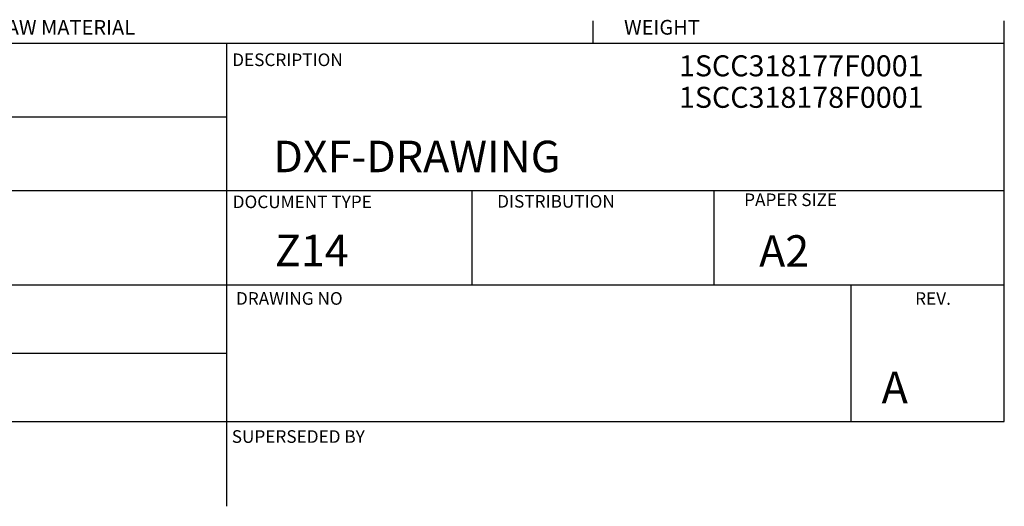
# Model space of a CAD drawing. Extents: x 51 to 594, y 0 to 393.
# Drawn here: x 500 to 594, y 0 to 46 of the extents above; entities that cross this region are included whole.
import ezdxf

# ---------------------------------------------------------------- set-up
doc = ezdxf.new("R2010")
doc.units = 0
for name, color, linetype in [('1', 7, 'CONTINUOUS'), ('2D_GEOM', 1, 'CONTINUOUS'), ('2D_MITAT', 1, 'CONTINUOUS'), ('3', 7, 'CONTINUOUS')]:
    doc.layers.add(name, color=color, linetype=linetype)
doc.styles.get("Standard").update_dxf_attribs({"font": 'monotxt.shx'})

# ---------------------------------------------------------------- blocks, each defined once
blk = doc.blocks.new('*TX210')
at = {"layer": '3', "color": 1, "linetype": 'CONTINUOUS'}
for s, p in [('1SCC318177F0001', (0, 0)), ('1SCC318178F0001', (0, -3))]:
    blk.add_text(s, height=2, dxfattribs=at).set_placement(p)
blk = doc.blocks.new('TITL_GRA')
at = {"layer": '1', "color": 2, "linetype": 'CONTINUOUS'}
for p, q in [((161.37001, 51.142526), (161.37001, 53.272526)), ((200.50001, 51.142526), (200.50001, 53.272526)), ((21.500009, 51.142526), (200.50001, 51.142526)), ((126.50001, 44.142526), (126.50001, 51.142526)), ((200.50001, 15.142526), (200.50001, 51.142526)), ((126.50001, 37.142526), (126.50001, 44.142526)), ((21.500009, 37.142526), (200.50001, 37.142526)), ((126.50001, 28.142526), (126.50001, 37.142526)), ((75.000009, 28.142526), (200.50001, 28.142526)), ((126.50001, 7.052526), (126.50001, 28.142526)), ((75.000009, 21.642526), (126.50001, 21.642526)), ((21.500009, 15.142526), (200.50001, 15.142526))]:
    blk.add_line(p, q, dxfattribs=at)
at = {"layer": '2D_GEOM', "color": 2, "linetype": 'CONTINUOUS'}
for p, q in [((21.500009, 44.142526), (126.50001, 44.142526)), ((149.85294, 28.142526), (149.85294, 37.142526)), ((172.89293, 28.142526), (172.89293, 37.142526)), ((185.92465, 15.142526), (185.92465, 28.142526))]:
    blk.add_line(p, q, dxfattribs=at)
blk = doc.blocks.new('TITL_TEXT')
at = {"layer": '2D_MITAT', "color": 2, "linetype": 'CONTINUOUS'}
for tag, p, height in [('NAME', (30.279021, 52.10194), 1.4), ('RAWMATERIAL', (104.35243, 51.960066), 1.4), ('WEIGHT', (164.31118, 51.969809), 1.4), ('TOLERANCES', (21.979557, 49.009199), 1.2), ('CONCERNING', (75.427577, 48.977242), 1.2), ('DESCRIPTION', (127.02504, 48.977526), 1.2), ('SCALE', (22.008212, 41.947167), 1.2), ('DEPARTMENT', (75.549331, 41.854656), 1.2), ('DISTRIBUTION', (152.23913, 35.494431), 1.2), ('PAPERSIZE', (175.74005, 35.642858), 1.2), ('DATE', (75.484735, 29.146017), 1.2), ('DRAWINGNO', (127.38227, 26.248866), 1.2), ('REV.', (192.01752, 26.242492), 1.2), ('WORKINGORDER', (-167.04262, 17.416293), 1.4), ('WORK', (-135.66534, 17.533852), 1.4), ('TOOL', (-90.283768, 17.511327), 1.4), ('MACHINE', (-57.559495, 17.543489), 1.4), ('NOTE', (-17.979079, 17.518527), 1.4), ('SUPERSEDEDBY', (126.98039, 13.098592), 1.2), ('TCITEMNUMBER', (22.04048, 12.763116), 1.2)]:
    blk.add_attdef(tag, p, '', height=height, dxfattribs=at)
blk = doc.blocks.new('TITL_ATTR')
at = {"layer": '2D_MITAT', "color": 2, "linetype": 'CONTINUOUS'}
for tag, p, height in [('TBL_BLN1', (30.605983, 54.415576), 3), ('TBL_BLN2', (101.84021, 54.440921), 3), ('TBL_WEIGHT', (161.87669, 54.367117), 3), ('TBL_TOLERANCE', (33.840624, 45.229983), 3), ('TBL_CONCERNING', (89.173514, 45.211038), 3), ('TBL_SCALE', (29.828401, 38.644805), 3), ('DRAT_DKTXT', (130.93742, 38.868199), 3), ('TBL_DEPARTMENT', (89.158658, 38.166563), 3), ('DRAW_DOKAR', (131.08574, 29.920835), 3), ('TBL_DISTRIBUTION', (153.97309, 29.872013), 3), ('DOCFORMAT', (177.1688, 29.867977), 3), ('TBL_DATE', (89.572198, 28.978942), 2), ('TBL_WORKINGORDER', (-168.5, 24), 3), ('TBL_WORK', (-146.25764, 23.983388), 3), ('TBL_TOOL', (-103.09388, 23.991044), 3), ('TBL_MACHINE', (-68.653877, 23.956549), 3), ('TBL_NOTE', (-33.88177, 24.114653), 3), ('DRAW_DOKNR', (130.31353, 16.986219), 3), ('SAP_DirVersion', (188.8278, 16.875239), 3), ('TCITEMID', (22.301927, 8.546631), 3), ('TBL_SUPERSEDES', (89.553267, 10.006901), 2), ('TBL_SUPERSEDESBY', (131.63441, 9.989403), 2)]:
    blk.add_attdef(tag, p, '', height=height, dxfattribs=at)

msp = doc.modelspace()

# ---------------------------------------------------------------- block references
at = {"layer": '3'}
ref = msp.add_blockref('TITL_TEXT', (393.5, -7.05), dxfattribs=at)
ref.add_attrib('blanco', 'DOCUMENT TYPE', (520.56969, 28.3975), dxfattribs={"color": 2, "linetype": 'CONTINUOUS', "height": 1.2})
ref.add_attrib('TBL_REVISIONCMNT', 'DRAWING NO', (520.88227, 19.19887), dxfattribs={"color": 2, "linetype": 'CONTINUOUS', "height": 1.2})
ref.add_attrib('DRAT_DKTXT', 'DESCRIPTION', (520.52504, 41.92753), dxfattribs={"color": 2, "linetype": 'CONTINUOUS', "height": 1.2})
ref.add_attrib('SAP_DirVersion', 'REV.', (585.51752, 19.19249), dxfattribs={"color": 2, "linetype": 'CONTINUOUS', "height": 1.2})
ref.add_attrib('TBL_DISTRIBUTION', 'DISTRIBUTION', (545.73913, 28.44443), dxfattribs={"color": 2, "linetype": 'CONTINUOUS', "height": 1.2})
ref.add_attrib('DOCFORMAT', 'PAPER SIZE', (569.24005, 28.59286), dxfattribs={"color": 2, "linetype": 'CONTINUOUS', "height": 1.2})
ref.add_attrib('TBL_BLN2', 'RAW MATERIAL', (497.85243, 44.91007), dxfattribs={"color": 2, "linetype": 'CONTINUOUS', "height": 1.4})
ref.add_attrib('TBL_SUPERSEDESBY', 'SUPERSEDED BY', (520.48038, 6.04859), dxfattribs={"color": 2, "linetype": 'CONTINUOUS', "height": 1.2})
ref.add_attrib('TBL_WEIGHT', 'WEIGHT', (557.81118, 44.91981), dxfattribs={"color": 2, "linetype": 'CONTINUOUS', "height": 1.4})
for name, p in [('TITL_GRA', (393.5, -7.05)), ('*TX210', (563.04215, 40.95065))]:
    msp.add_blockref(name, p, dxfattribs=at)
ref = msp.add_blockref('TITL_ATTR', (393.5, -7.05), dxfattribs=at)
ref.add_attrib('blanco', 'Z14', (524.58574, 22.87083), dxfattribs={"color": 2, "linetype": 'CONTINUOUS', "height": 3})
ref.add_attrib('DRAT_DKTXT', 'DXF-DRAWING', (524.43742, 31.8182), dxfattribs={"color": 2, "linetype": 'CONTINUOUS', "height": 3})
ref.add_attrib('SAP_DirVersion', 'A', (582.3278, 9.82524), dxfattribs={"color": 2, "linetype": 'CONTINUOUS', "height": 3})
ref.add_attrib('DOCFORMAT', 'A2', (570.6688, 22.81798), dxfattribs={"color": 2, "linetype": 'CONTINUOUS', "height": 3})

doc.saveas('drawing.dxf')
